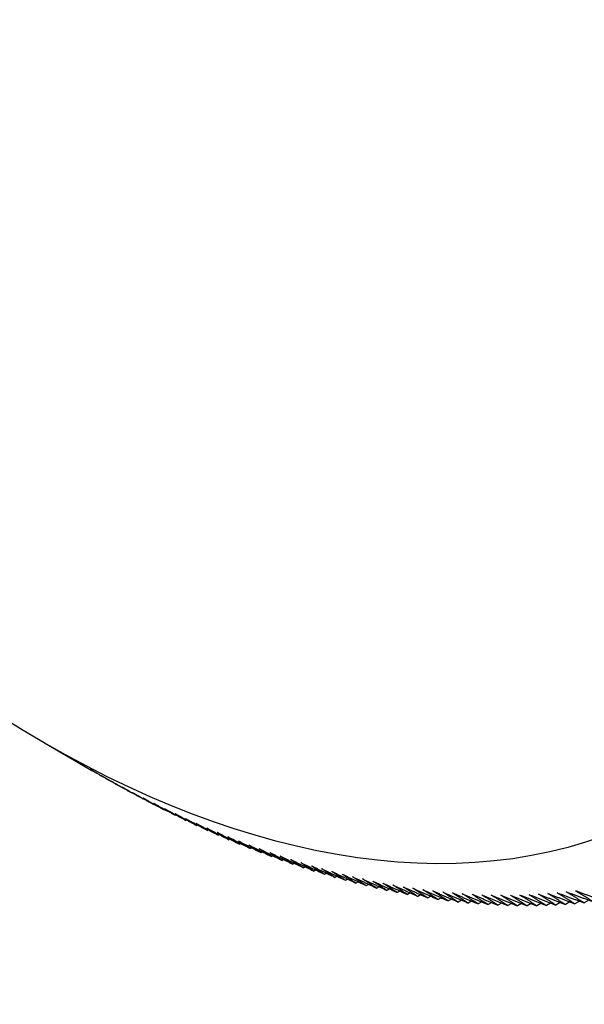
# Model space of a CAD drawing. Extents: x 30 to 41.1, y 2.6 to 9.8.
# Drawn here: x 36 to 36, y 8.7 to 8.7 of the extents above; entities that cross this region are included whole.
import ezdxf

# ---------------------------------------------------------------- set-up
doc = ezdxf.new("R2010")
doc.units = 0
doc.header["$MEASUREMENT"] = 0
doc.layers.add('1', color=1, linetype='Continuous', lineweight=30)
doc.layers.add('Visible Edges(ANSI)', color=7, linetype='Continuous', lineweight=30)

# ---------------------------------------------------------------- blocks, each defined once
blk = doc.blocks.new('A$C620D48E0')
at = {"layer": 'Visible Edges(ANSI)'}
for p, q in [((0.4210181, 0.9695376), (0.4213898, 0.9693231)), ((0.4215345, 0.9692405), (0.4215338, 0.9692401)), ((0.4216198, 0.9691933), (0.4216184, 0.9691925)), ((0.4217051, 0.9691473), (0.421703, 0.9691461)), ((0.4217903, 0.9691024), (0.4217875, 0.9691007)), ((0.4218755, 0.9690586), (0.421872, 0.9690566)), ((0.4219607, 0.969016), (0.4219564, 0.9690135)), ((0.4220458, 0.9689745), (0.4220408, 0.9689716)), ((0.4221308, 0.9689342), (0.4221251, 0.9689309)), ((0.4222158, 0.968895), (0.4222093, 0.9688913)), ((0.4223006, 0.968857), (0.4222935, 0.9688529)), ((0.4223853, 0.9688202), (0.4223775, 0.9688157)), ((0.42247, 0.9687846), (0.4224614, 0.9687796)), ((0.4225545, 0.9687501), (0.4225452, 0.9687448)), ((0.4226389, 0.9687169), (0.4226288, 0.9687111)), ((0.4227231, 0.9686848), (0.4227123, 0.9686786)), ((0.4228071, 0.9686539), (0.4227956, 0.9686473)), ((0.422891, 0.9686243), (0.4228788, 0.9686172)), ((0.4229747, 0.9685958), (0.4229617, 0.9685883)), ((0.4230583, 0.9685686), (0.4230445, 0.9685606)), ((0.4231416, 0.9685425), (0.4231271, 0.9685341)), ((0.4232247, 0.9685177), (0.4232094, 0.9685089)), ((0.4233076, 0.9684941), (0.4232916, 0.9684848)), ((0.4233903, 0.9684717), (0.4233734, 0.968462)), ((0.4234727, 0.9684505), (0.4234551, 0.9684404)), ((0.4235548, 0.9684306), (0.4235365, 0.96842)), ((0.4236367, 0.9684119), (0.4236176, 0.9684009)), ((0.4237183, 0.9683944), (0.4236984, 0.968383)), ((0.4237997, 0.9683782), (0.423779, 0.9683663)), ((0.4238807, 0.9683632), (0.4238592, 0.9683508)), ((0.4239614, 0.9683495), (0.4239392, 0.9683366)), ((0.4240419, 0.968337), (0.4240188, 0.9683237)), ((0.424122, 0.9683257), (0.424098, 0.9683119)), ((0.4242017, 0.9683157), (0.424177, 0.9683014)), ((0.4242811, 0.968307), (0.4242556, 0.9682922)), ((0.4243602, 0.9682995), (0.4243338, 0.9682842)), ((0.4252033, 0.9682995), (0.4251673, 0.9682787)), ((0.4252773, 0.9683071), (0.4252404, 0.9682857)), ((0.4244389, 0.9682932), (0.4244116, 0.9682775)), ((0.4245172, 0.9682882), (0.4244891, 0.968272)), ((0.4245951, 0.9682844), (0.4245662, 0.9682677)), ((0.4246726, 0.9682819), (0.4246428, 0.9682647)), ((0.4247497, 0.9682807), (0.4247191, 0.968263)), ((0.4248264, 0.9682807), (0.4247949, 0.9682625)), ((0.4249027, 0.9682819), (0.4248703, 0.9682632)), ((0.4249785, 0.9682845), (0.4249452, 0.9682652)), ((0.4250539, 0.9682882), (0.4250197, 0.9682685)), ((0.4251289, 0.9682932), (0.4250938, 0.968273))]:
    blk.add_line(p, q, dxfattribs=at)
blk.add_ellipse((0.4210166, 0.9775354), major_axis=(0.004898, -0.0084824), ratio=0.577309, dxfattribs=at)
for centre, major_axis, start_param, end_param in [((0.4214814, 0.9778038), (0.0052267, -0.0090517), 5.676427, 5.676438), ((0.4214814, 0.9778039), (0.0052268, -0.0090517), 5.687872, 5.687883), ((0.4214814, 0.9778039), (0.0052268, -0.0090517), 5.699317, 5.699328), ((0.4214814, 0.9778038), (0.0052267, -0.0090516), 5.710762, 5.710773), ((0.4214814, 0.9778038), (0.0052267, -0.0090517), 5.722207, 5.722218), ((0.4214814, 0.9778039), (0.0052268, -0.0090517), 5.733651, 5.733662), ((0.4214814, 0.9778039), (0.0052268, -0.0090517), 5.745096, 5.745107), ((0.4214814, 0.9778039), (0.0052268, -0.0090518), 5.756541, 5.756552), ((0.4214814, 0.9778039), (0.0052268, -0.0090517), 5.767986, 5.767997), ((0.4214814, 0.9778038), (0.0052267, -0.0090516), 5.77943, 5.779441), ((0.4214814, 0.9778038), (0.0052267, -0.0090516), 5.790875, 5.790886), ((0.4214814, 0.9778038), (0.0052268, -0.0090517), 5.80232, 5.802331), ((0.4214814, 0.9778038), (0.0052267, -0.0090517), 5.813765, 5.813776), ((0.4214814, 0.9778039), (0.0052268, -0.0090517), 5.82521, 5.825221), ((0.4214814, 0.9778039), (0.0052268, -0.0090517), 5.836654, 5.836665), ((0.4214814, 0.9778038), (0.0052267, -0.0090516), 5.848099, 5.84811), ((0.4214814, 0.9778039), (0.0052268, -0.0090517), 5.859544, 5.859555), ((0.4214814, 0.9778039), (0.0052268, -0.0090517), 5.870989, 5.871), ((0.4214814, 0.9778038), (0.0052267, -0.0090516), 5.882434, 5.882445), ((0.4214814, 0.9778039), (0.0052268, -0.0090517), 5.893878, 5.893889), ((0.4214814, 0.9778039), (0.0052268, -0.0090517), 5.905323, 5.905334), ((0.4214814, 0.9778039), (0.0052268, -0.0090517), 5.916768, 5.916779), ((0.4214814, 0.9778038), (0.0052267, -0.0090517), 5.928213, 5.928224), ((0.4214815, 0.9778038), (0.0052267, -0.0090516), 5.939657, 5.939668), ((0.4214814, 0.9778038), (0.0052267, -0.0090516), 5.951102, 5.951113), ((0.4214814, 0.9778039), (0.0052268, -0.0090517), 5.962547, 5.962558), ((0.4214814, 0.9778039), (0.0052268, -0.0090517), 5.973992, 5.974003), ((0.4214814, 0.9778038), (0.0052267, -0.0090516), 5.985437, 5.985448), ((0.4214815, 0.9778038), (0.0052267, -0.0090516), 5.996881, 5.996892), ((0.4214814, 0.9778039), (0.0052268, -0.0090517), 6.008326, 6.008337), ((0.4214814, 0.9778038), (0.0052267, -0.0090516), 6.019771, 6.019782), ((0.4214814, 0.9778038), (0.0052267, -0.0090517), 6.031216, 6.031227)]:
    blk.add_ellipse(centre, major_axis=major_axis, ratio=0.577309, start_param=start_param, end_param=end_param, dxfattribs=at)
for points, weights in [([(0.4213751, 0.9693315), (0.4214537, 0.9692862), (0.4215337, 0.9692402)], [1.00022087835, 1.0001459183, 1]), ([(0.4214307, 0.9692995), (0.4214027, 0.9693156), (0.4213751, 0.9693315)], [1.00006824902, 1.00016457785, 1.00022087835]), ([(0.4214584, 0.9692841), (0.4215377, 0.9692387), (0.4216183, 0.9691926)], [1, 1.00003548117, 1]), ([(0.4215338, 0.9692401), (0.4214957, 0.9692623), (0.4214584, 0.9692841)], [1, 1.00003548134, 1]), ([(0.4215416, 0.9692378), (0.4216216, 0.9691923), (0.4217029, 0.9691461)], [1, 1.00003548123, 1]), ([(0.4216184, 0.9691925), (0.4215796, 0.9692153), (0.4215416, 0.9692378)], [1, 1.00003548138, 1]), ([(0.4216248, 0.9691927), (0.4217054, 0.9691471), (0.4217874, 0.9691008)], [1, 1.00003548136, 1]), ([(0.421703, 0.9691461), (0.4216635, 0.9691695), (0.4216248, 0.9691927)], [1, 1.00003548125, 1]), ([(0.421708, 0.9691486), (0.4217893, 0.9691029), (0.4218719, 0.9690566)], [1, 1.00003548121, 1]), ([(0.4217875, 0.9691007), (0.4217474, 0.9691248), (0.421708, 0.9691486)], [1, 1.00003548125, 1]), ([(0.4217912, 0.9691057), (0.421873, 0.9690599), (0.4219563, 0.9690136)], [1, 1.00003548134, 1]), ([(0.421872, 0.9690566), (0.4218312, 0.9690813), (0.4217912, 0.9691057)], [1, 1.00003548125, 1]), ([(0.4218742, 0.9690639), (0.4219568, 0.9690181), (0.4220407, 0.9689717)], [1, 1.00003548126, 1]), ([(0.4219564, 0.9690135), (0.421915, 0.9690389), (0.4218742, 0.9690639)], [1, 1.00003548123, 1]), ([(0.4219573, 0.9690232), (0.4220404, 0.9689774), (0.422125, 0.9689309)], [1, 1.00003548129, 1]), ([(0.4220408, 0.9689716), (0.4219986, 0.9689976), (0.4219573, 0.9690232)], [1, 1.0000354813, 1]), ([(0.4220402, 0.9689837), (0.422124, 0.9689379), (0.4222093, 0.9688914)], [1, 1.00003548124, 1]), ([(0.4221251, 0.9689309), (0.4220823, 0.9689575), (0.4220402, 0.9689837)], [1, 1.0000354814, 1]), ([(0.4221231, 0.9689453), (0.4222075, 0.9688995), (0.4222934, 0.968853)], [1, 1.00003548123, 1]), ([(0.4222093, 0.9688913), (0.4221658, 0.9689185), (0.4221231, 0.9689453)], [1, 1.00003548125, 1]), ([(0.4222058, 0.9689081), (0.4222909, 0.9688622), (0.4223774, 0.9688157)], [1, 1.00003548129, 1]), ([(0.4222935, 0.9688529), (0.4222492, 0.9688807), (0.4222058, 0.9689081)], [1, 1.00003548129, 1]), ([(0.4222885, 0.968872), (0.4223741, 0.9688262), (0.4224613, 0.9687797)], [1, 1.00003548129, 1]), ([(0.4223775, 0.9688157), (0.4223326, 0.9688441), (0.4222885, 0.968872)], [1, 1.00003548128, 1]), ([(0.422371, 0.9688371), (0.4224573, 0.9687913), (0.4225451, 0.9687448)], [1, 1.00003548125, 1]), ([(0.4224614, 0.9687796), (0.4224158, 0.9688086), (0.422371, 0.9688371)], [1, 1.00003548133, 1]), ([(0.4224534, 0.9688034), (0.4225403, 0.9687576), (0.4226287, 0.9687111)], [1, 1.00003548123, 1]), ([(0.4225452, 0.9687448), (0.4224988, 0.9687743), (0.4224534, 0.9688034)], [1, 1.00003548124, 1]), ([(0.4225356, 0.9687708), (0.4226232, 0.968725), (0.4227122, 0.9686786)], [1, 1.00003548138, 1]), ([(0.4226288, 0.9687111), (0.4225818, 0.9687412), (0.4225356, 0.9687708)], [1, 1.00003548129, 1]), ([(0.4226177, 0.9687394), (0.4227059, 0.9686937), (0.4227955, 0.9686473)], [1, 1.00003548142, 1]), ([(0.4227123, 0.9686786), (0.4226646, 0.9687092), (0.4226177, 0.9687394)], [1, 1.00003548134, 1]), ([(0.4226996, 0.9687092), (0.4227884, 0.9686635), (0.4228787, 0.9686172)], [1, 1.00003548134, 1]), ([(0.4227956, 0.9686473), (0.4227472, 0.9686785), (0.4226996, 0.9687092)], [1, 1.0000354813, 1]), ([(0.4227814, 0.9686802), (0.4228707, 0.9686346), (0.4229616, 0.9685883)], [1, 1.00003548121, 1]), ([(0.4228788, 0.9686172), (0.4228296, 0.9686489), (0.4227814, 0.9686802)], [1, 1.00003548131, 1]), ([(0.422863, 0.9686523), (0.4229529, 0.9686068), (0.4230444, 0.9685606)], [1, 1.0000354812, 1]), ([(0.4229617, 0.9685883), (0.4229119, 0.9686205), (0.422863, 0.9686523)], [1, 1.00003548143, 1]), ([(0.4229443, 0.9686257), (0.4230349, 0.9685802), (0.423127, 0.9685342)], [1, 1.00003548135, 1]), ([(0.4230445, 0.9685606), (0.422994, 0.9685934), (0.4229443, 0.9686257)], [1, 1.0000354813, 1]), ([(0.4230255, 0.9686002), (0.4231166, 0.9685549), (0.4232093, 0.9685089)], [1, 1.00003548128, 1]), ([(0.4231271, 0.9685341), (0.4230758, 0.9685674), (0.4230255, 0.9686002)], [1, 1.00003548146, 1]), ([(0.4231065, 0.9685759), (0.4231982, 0.9685307), (0.4232915, 0.9684848)], [1, 1.00003548125, 1]), ([(0.4232094, 0.9685089), (0.4231575, 0.9685426), (0.4231065, 0.9685759)], [1, 1.00003548126, 1]), ([(0.4231872, 0.9685529), (0.4232795, 0.9685078), (0.4233734, 0.968462)], [1, 1.00003548138, 1]), ([(0.4232916, 0.9684848), (0.4232389, 0.9685191), (0.4231872, 0.9685529)], [1, 1.00003548124, 1]), ([(0.4232677, 0.968531), (0.4233605, 0.968486), (0.423455, 0.9684404)], [1, 1.00003548134, 1]), ([(0.4233734, 0.968462), (0.4233201, 0.9684967), (0.4232677, 0.968531)], [1, 1.00003548125, 1]), ([(0.4233479, 0.9685103), (0.4234413, 0.9684655), (0.4235364, 0.96842)], [1, 1.00003548129, 1]), ([(0.4234551, 0.9684404), (0.423401, 0.9684756), (0.4233479, 0.9685103)], [1, 1.00003548134, 1]), ([(0.4234279, 0.9684909), (0.4235219, 0.9684462), (0.4236175, 0.9684009)], [1, 1.00003548128, 1]), ([(0.4235365, 0.96842), (0.4234817, 0.9684557), (0.4234279, 0.9684909)], [1, 1.00003548128, 1]), ([(0.4235076, 0.9684726), (0.4236021, 0.9684281), (0.4236983, 0.968383)], [1, 1.00003548125, 1]), ([(0.4236176, 0.9684009), (0.4235621, 0.968437), (0.4235076, 0.9684726)], [1, 1.00003548138, 1]), ([(0.423587, 0.9684556), (0.4236821, 0.9684113), (0.4237789, 0.9683663)], [1, 1.00003548124, 1]), ([(0.4236984, 0.968383), (0.4236422, 0.9684195), (0.423587, 0.9684556)], [1, 1.00003548126, 1]), ([(0.4236661, 0.9684398), (0.4237618, 0.9683956), (0.4238591, 0.9683508)], [1, 1.00003548135, 1]), ([(0.423779, 0.9683663), (0.423722, 0.9684033), (0.4236661, 0.9684398)], [1, 1.00003548136, 1]), ([(0.423745, 0.9684252), (0.4238412, 0.9683812), (0.4239391, 0.9683366)], [1, 1.00003548126, 1]), ([(0.4238592, 0.9683508), (0.4238016, 0.9683883), (0.423745, 0.9684252)], [1, 1.00003548133, 1]), ([(0.4238235, 0.9684118), (0.4239202, 0.9683681), (0.4240187, 0.9683237)], [1, 1.00003548124, 1]), ([(0.4239392, 0.9683366), (0.4238808, 0.9683745), (0.4238235, 0.9684118)], [1, 1.00003548138, 1]), ([(0.4239017, 0.9683997), (0.423999, 0.9683561), (0.424098, 0.9683119)], [1, 1.00003548127, 1]), ([(0.4240188, 0.9683237), (0.4239597, 0.9683619), (0.4239017, 0.9683997)], [1, 1.00003548134, 1]), ([(0.4239795, 0.9683888), (0.4240774, 0.9683454), (0.4241769, 0.9683015)], [1, 1.00003548135, 1]), ([(0.424098, 0.9683119), (0.4240383, 0.9683506), (0.4239795, 0.9683888)], [1, 1.0000354813, 1]), ([(0.4240571, 0.9683791), (0.4241554, 0.9683359), (0.4242555, 0.9682922)], [1, 1.00003548135, 1]), ([(0.424177, 0.9683014), (0.4241165, 0.9683405), (0.4240571, 0.9683791)], [1, 1.00003548116, 1]), ([(0.425172, 0.9683809), (0.4252776, 0.9683424), (0.425385, 0.9683034)], [1, 1.00003548135, 1]), ([(0.425313, 0.968294), (0.4252419, 0.9683377), (0.425172, 0.9683809)], [1, 1.00003548132, 1]), ([(0.4241342, 0.9683706), (0.4242331, 0.9683277), (0.4243337, 0.9682842)], [1, 1.00003548124, 1]), ([(0.4242556, 0.9682922), (0.4241944, 0.9683317), (0.4241342, 0.9683706)], [1, 1.0000354814, 1]), ([(0.424211, 0.9683633), (0.4243104, 0.9683207), (0.4244116, 0.9682775)], [1, 1.00003548132, 1]), ([(0.4243338, 0.9682842), (0.4242719, 0.968324), (0.424211, 0.9683633)], [1, 1.00003548132, 1]), ([(0.4242875, 0.9683573), (0.4243874, 0.9683149), (0.424489, 0.968272)], [1, 1.00003548122, 1]), ([(0.4244116, 0.9682775), (0.424349, 0.9683177), (0.4242875, 0.9683573)], [1, 1.0000354813, 1]), ([(0.4243635, 0.9683525), (0.4244639, 0.9683104), (0.4245661, 0.9682677)], [1, 1.00003548137, 1]), ([(0.4244891, 0.968272), (0.4244258, 0.9683125), (0.4243635, 0.9683525)], [1, 1.00003548122, 1]), ([(0.4244392, 0.9683489), (0.4245401, 0.9683071), (0.4246427, 0.9682647)], [1, 1.00003548124, 1]), ([(0.4245662, 0.9682677), (0.4245021, 0.9683086), (0.4244392, 0.9683489)], [1, 1.00003548126, 1]), ([(0.4245144, 0.9683466), (0.4246159, 0.9683051), (0.424719, 0.968263)], [1, 1.00003548128, 1]), ([(0.4246428, 0.9682647), (0.4245781, 0.968306), (0.4245144, 0.9683466)], [1, 1.00003548124, 1]), ([(0.4245893, 0.9683455), (0.4246912, 0.9683043), (0.4247948, 0.9682625)], [1, 1.00003548124, 1]), ([(0.4247191, 0.968263), (0.4246536, 0.9683045), (0.4245893, 0.9683455)], [1, 1.00003548125, 1]), ([(0.4246637, 0.9683456), (0.4247661, 0.9683047), (0.4248702, 0.9682632)], [1, 1.00003548131, 1]), ([(0.4247949, 0.9682625), (0.4247287, 0.9683043), (0.4246637, 0.9683456)], [1, 1.00003548133, 1]), ([(0.4247377, 0.968347), (0.4248406, 0.9683064), (0.4249452, 0.9682652)], [1, 1.00003548127, 1]), ([(0.4248703, 0.9682632), (0.4248034, 0.9683054), (0.4247377, 0.968347)], [1, 1.00003548137, 1]), ([(0.4248112, 0.9683495), (0.4249146, 0.9683093), (0.4250197, 0.9682685)], [1, 1.00003548126, 1]), ([(0.4249452, 0.9682652), (0.4248777, 0.9683077), (0.4248112, 0.9683495)], [1, 1.00003548143, 1]), ([(0.4248843, 0.9683534), (0.4249881, 0.9683135), (0.4250937, 0.968273)], [1, 1.00003548117, 1]), ([(0.4250197, 0.9682685), (0.4249514, 0.9683112), (0.4248843, 0.9683534)], [1, 1.00003548121, 1]), ([(0.424957, 0.9683584), (0.4250612, 0.9683188), (0.4251672, 0.9682787)], [1, 1.00003548124, 1]), ([(0.4250938, 0.968273), (0.4250248, 0.968316), (0.424957, 0.9683584)], [1, 1.00003548127, 1]), ([(0.4250291, 0.9683647), (0.4251338, 0.9683255), (0.4252403, 0.9682857)], [1, 1.00003548131, 1]), ([(0.4251673, 0.9682787), (0.4250976, 0.968322), (0.4250291, 0.9683647)], [1, 1.00003548132, 1]), ([(0.4251008, 0.9683722), (0.425206, 0.9683333), (0.4253129, 0.9682939)], [1, 1.00003548125, 1]), ([(0.4252404, 0.9682857), (0.42517, 0.9683293), (0.4251008, 0.9683722)], [1, 1.00003548127, 1])]:
    blk.add_rational_spline(points, weights, degree=2, dxfattribs=at)

msp = doc.modelspace()

# ---------------------------------------------------------------- block references
at = {"layer": '1', "color": 7}
msp.add_blockref('A$C620D48E0', (35.5324932, 7.7082491), dxfattribs=at)

doc.saveas('drawing.dxf')
